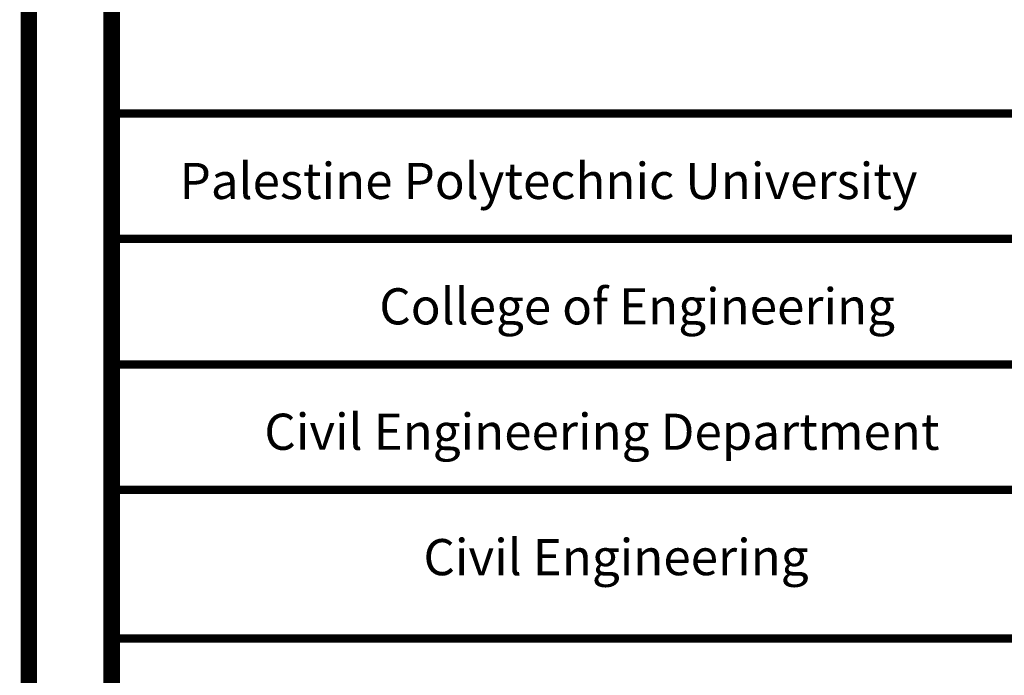
# Model space of a CAD drawing. Units: millimetres. Extents: x 2890 to 5477, y 1559 to 3090.
# Drawn here: x 3874 to 3883, y 1819 to 1825 of the extents above; entities that cross this region are included whole.
import ezdxf

# ---------------------------------------------------------------- set-up
doc = ezdxf.new("R2010")
doc.units = ezdxf.units.MM
doc.styles.add('ITALICC2', font='italicc.shx', dxfattribs={"height": 24})

msp = doc.modelspace()

# ---------------------------------------------------------------- linework, layer by layer
at = {"color": 0, "const_width": 0.160951}
for points in [[(3875.70283, 1769.287822), (3884.961717, 1769.287822, 0.35416221), (3886.571223, 1770.965533), (3886.571223, 1832.232596, 0.41421356), (3884.961717, 1833.842102), (3875.30468, 1833.842102, 0.41421356), (3873.695174, 1832.232596), (3873.695174, 1771.418631, 0.45049135)], [(3884.961717, 1833.037349), (3875.30468, 1833.037349, 0.41421356), (3874.499927, 1832.232596), (3874.499927, 1791.085304, 0.41421356), (3875.30468, 1790.28055), (3884.961717, 1790.28055, 0.41421356), (3885.76647, 1791.085304), (3885.76647, 1832.232596, 0.41421356)]]:
    msp.add_lwpolyline(points, format="xyb", close=True, dxfattribs=at)
at = {"color": 0}
for points, const_width in [([(3874.476892, 1824.213032), (3885.824988, 1824.213032)], 0.081058), ([(3874.476892, 1822.997165), (3885.824988, 1822.997165)], 0.081058), ([(3874.476892, 1821.781298), (3885.824988, 1821.781298)], 0.081058), ([(3874.476892, 1820.56543), (3885.824988, 1820.56543)], 0.081058), ([(3885.823918, 1819.124032), (3874.499927, 1819.124032)], 0.080886)]:
    msp.add_lwpolyline(points, dxfattribs=dict(at, const_width=const_width))

# ---------------------------------------------------------------- texts
at = {"color": 0, "style": 'ITALICC2'}
for s, p in [('Palestine Polytechnic University', (3875.157787, 1823.384698)), ('College of Engineering', (3877.094586, 1822.168831)), ('Civil Engineering Department', (3875.979366, 1820.952964)), ('Civil Engineering', (3877.522701, 1819.737096))]:
    msp.add_text(s, height=0.35060516, dxfattribs=at).set_placement(p)

doc.saveas('drawing.dxf')
